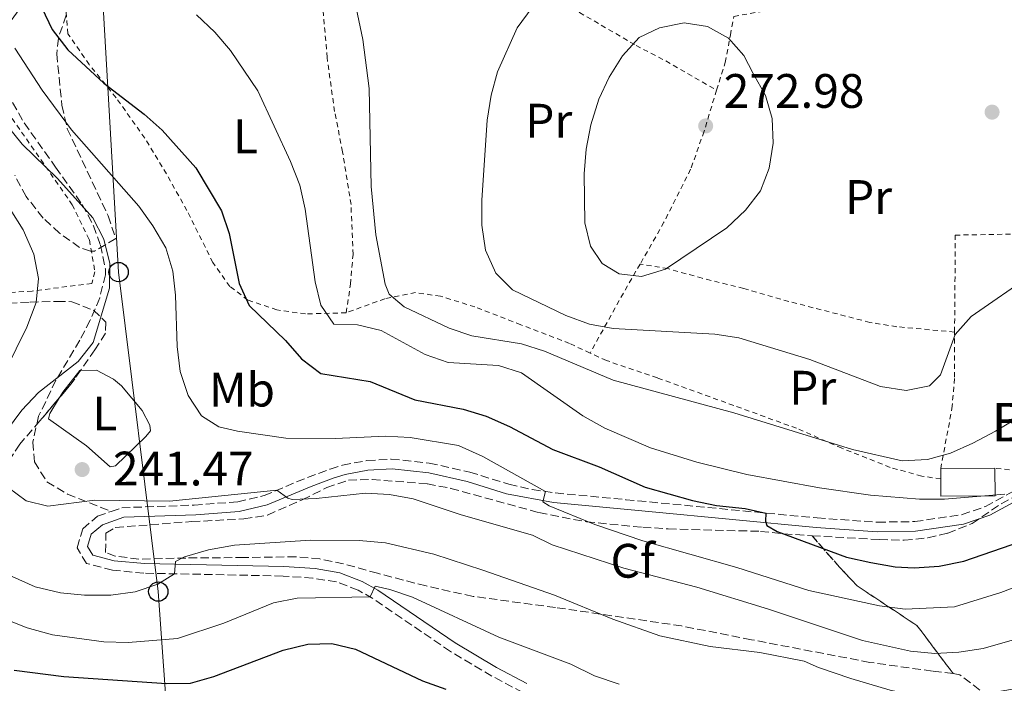
# Model space of a CAD drawing. Units: metres. Extents: x 599847 to 603267, y 4782374 to 4784737.
# Drawn here: x 602328 to 602532, y 4783473 to 4783611 of the extents above; entities that cross this region are included whole.
import ezdxf
from ezdxf.enums import TextEntityAlignment as Align

# ---------------------------------------------------------------- set-up
doc = ezdxf.new("R2010")
doc.units = ezdxf.units.M
doc.header["$MEASUREMENT"] = 0
doc.linetypes.add('DGN Style 2', pattern=[1.7399219301090239, 1.043953158065414, -0.6959687720436097])
doc.linetypes.add('DGN Style 3', pattern=[2.435890702152634, 1.739921930109024, -0.6959687720436097])
for name, color, linetype, lineweight in [('Borda', 1, 'Continuous', 13), ('Camino', 7, 'DGN Style 3', 0), ('Cota de punto acotado terreno', 7, 'Continuous', 0), ('Curva de nivel directora', 30, 'Continuous', 30), ('Curva de nivel intermedia', 30, 'Continuous', 0), ('Etiqueta de uso rústico', 92, 'Continuous', 0), ('Etiqueta de zona arbolada', 92, 'Continuous', 0), ('Linea de separación interior de zonas arboladas', 92, 'DGN Style 3', 0), ('Línea de cambio de uso (parcela vista)', 92, 'Continuous', 0), ('Línea de muro de contención', 1, 'Continuous', 13), ('Línea telefónica', 7, 'Continuous', 0), ('Margen derecho', 7, 'Continuous', 0), ('Poste telefónico', 7, 'Continuous', 0), ('Punto acotado terreno (símbolo)', 7, 'Continuous', 0), ('Senda', 7, 'DGN Style 3', 0), ('Tela metálica o alambrada', 7, 'DGN Style 2', 0), ('Texto de Borda', 7, 'Continuous', 0), ('Zona arbolada', 92, 'DGN Style 3', 0)]:
    doc.layers.add(name, color=color, linetype=linetype, lineweight=lineweight)
doc.styles.add('Style-Arial', font='arial.ttf')

# ---------------------------------------------------------------- blocks, each defined once
blk = doc.blocks.new('5PATER')
at = {"layer": 'Punto acotado terreno (símbolo)', "linetype": 'Continuous', "lineweight": 0}
h = blk.add_hatch(color=51, dxfattribs=at)
edge = h.paths.add_edge_path()
edge.add_ellipse((0, 0), major_axis=(-0.1095731443231308, -0.1110710700762829), ratio=0.9994222409660317, start_angle=0, end_angle=360)
blk = doc.blocks.new('5PTT')
at = {"layer": 'Línea de muro de contención', "color": 7, "linetype": 'Continuous', "lineweight": 30}
blk.add_circle((2.382683753967285e-05, 4.306399822235108e-05), 0.1995000005932858, dxfattribs=at)

msp = doc.modelspace()

# ---------------------------------------------------------------- linework, layer by layer
at = {"layer": 'Borda', "color": 23, "linetype": 'Continuous', "lineweight": 0, "extrusion": (0.01247594444964031, 0.0001000744198647443, 0.9999221673686408), "elevation": 8255.086162660575, "flags": 128}
msp.add_lwpolyline([(602468.4710239965, 4783517.007830238), (602479.6918974036, 4783517.097830238)], dxfattribs=at)
at = {"layer": 'Borda', "color": 23, "linetype": 'Continuous', "lineweight": 0, "extrusion": (4.491808170085647e-05, -0.004738857509884169, 0.9999887705428833), "elevation": -22381.93823091556, "flags": 128}
msp.add_lwpolyline([(602518.6077402742, 4783463.34605475), (602518.5877398246, 4783465.456078443)], dxfattribs=at)
at = {"layer": 'Borda', "color": 1, "linetype": 'Continuous', "lineweight": 13}
msp.add_polyline3d([(602529.8600000005, 4783512.189999999, 259.2400000000052), (602518.6500000004, 4783512.100000001, 259.3899999999995), (602518.6200000001, 4783515.699999999, 259.3999999999942), (602518.5999999996, 4783517.810000001, 259.4100000000035), (602529.8200000003, 4783517.9, 259.2700000000041)], close=True, dxfattribs=at)
at = {"layer": 'Borda', "color": 23, "linetype": 'Continuous', "lineweight": 0}
msp.add_polyline3d([(602529.8200000003, 4783517.9, 259.2700000000041), (602529.8600000005, 4783512.189999999, 259.2400000000052), (602518.6500000004, 4783512.100000001, 259.3899999999995), (602518.6200000001, 4783515.699999999, 259.3999999999942)], dxfattribs=at)
at = {"layer": 'Camino', "color": 7, "linetype": 'DGN Style 3', "lineweight": 0}
for points in [[(602346.6499999982, 4783508.940000001, 239.320000000007), (602348.8799999988, 4783509.710000002, 239.4299999999931), (602363.8700000001, 4783510.26, 239.1699999999983), (602372.899999998, 4783510.939999999, 239.2599999999948), (602378.3699999999, 4783512.220000003, 239.6000000000058), (602387.3799999976, 4783516, 240.5399999999936), (602392.0599999981, 4783517.720000001, 241.2299999999959), (602394.6399999997, 4783518.550000003, 241.5899999999965), (602399.6900000012, 4783519.490000002, 242.1300000000047), (602404.6900000012, 4783519.790000001, 242.3600000000006), (602412.6099999984, 4783518.970000001, 242.6600000000035), (602420.989999998, 4783517.100000001, 243.0399999999937), (602429.1199999995, 4783514.570000002, 243.7700000000042), (602433.9499999998, 4783513.470000002, 244.5500000000029), (602438.730000001, 4783512.780000002, 245.3399999999965), (602453.3700000013, 4783511.380000002, 247.3899999999994), (602493.0100000022, 4783507.590000001, 251.0200000000042), (602505.4699999989, 4783506.720000002, 252.4600000000065), (602513.2600000007, 4783506.84, 253.199999999997), (602523.0199999996, 4783508.279999999, 253.8800000000047), (602527.899999999, 4783509.970000002, 254.3899999999994), (602534.3000000005, 4783513.440000001, 255.1300000000049), (602535.2500000005, 4783511.680000002, 255.1300000000049)], [(602400.8700000015, 4783490.91, 229.7700000000042), (602397.8400000005, 4783492.62, 230.1199999999955), (602393.3799999991, 4783494.340000001, 230.6699999999983), (602388.4499999982, 4783495.120000001, 231.25), (602382.2899999982, 4783495.560000001, 231.9600000000064), (602353.4400000009, 4783496.150000001, 235.9100000000036), (602346.9499999998, 4783496.76, 236.8999999999942), (602341.5899999999, 4783498.150000002, 237.6399999999994), (602339.6000000006, 4783501.430000001, 238.270000000004), (602340.8000000009, 4783505.350000001, 238.8300000000017), (602343.8399999985, 4783507.970000001, 239.179999999993), (602346.6499999982, 4783508.940000001, 239.320000000007)], [(602545.6099999984, 4783430.190000001, 210.2899999999936), (602521.4699999985, 4783431.750000001, 214.0000000000001), (602513.7500000002, 4783433.050000003, 215.270000000004), (602504.3299999967, 4783436.180000002, 216.3699999999953), (602499.2199999993, 4783438.510000001, 216.8899999999994), (602493.0900000005, 4783443.119999999, 217.6300000000046), (602485.6400000006, 4783448.16, 218.5399999999935), (602478.9699999986, 4783451.980000002, 219.6199999999954), (602474.5499999997, 4783454.15, 220.1000000000057), (602471.4200000004, 4783455.510000002, 220.5500000000029), (602455.8999999971, 4783461.350000001, 223.6799999999931), (602441.0399999976, 4783467.25, 225.1600000000034), (602432.010000002, 4783471.41, 226.1900000000023), (602425.5799999969, 4783474.820000002, 226.8999999999942), (602417.0199999983, 4783479.900000001, 227.8600000000007), (602400.8700000015, 4783490.91, 229.7700000000042)]]:
    msp.add_polyline3d(points, dxfattribs=at)
at = {"layer": 'Curva de nivel directora', "color": 30, "linetype": 'Continuous', "lineweight": 30, "flags": 128}
for points, elevation in [([(602332.2899999993, 4783613.359999999), (602334.4399999996, 4783608.850000001), (602337.6899999996, 4783604.630000002), (602345.1199999992, 4783597.74), (602353.480000001, 4783591.260000001), (602357.2400000006, 4783587.960000002), (602364.2500000001, 4783580.189999999), (602369.5199999985, 4783571.26), (602371.11, 4783566.52), (602373.2299999989, 4783556.180000001), (602375.2999999986, 4783551.630000001), (602382.7899999988, 4783544.370000001), (602386.1500000005, 4783540.590000001), (602390.1099999989, 4783537.529999999), (602400.3199999993, 4783535.87), (602409.6299999988, 4783532.090000001), (602419.6200000001, 4783530.170000001), (602424.3799999988, 4783528.66), (602429.2400000002, 4783526.57), (602438.219999999, 4783521.78), (602447.8100000002, 4783518.210000004), (602457.37, 4783514.000000002), (602467.14, 4783511.189999999), (602472.1400000001, 4783510.199999999), (602478.0700000002, 4783509.570000002), (602482.3399999993, 4783508.61), (602482.3199999991, 4783506.930000001), (602482.5999999985, 4783506), (602484.730000001, 4783504.779999999), (602499.0999999987, 4783499.470000001), (602504.11, 4783498.34), (602509.1500000004, 4783497.430000001), (602513.0700000008, 4783497.270000001), (602518.3199999989, 4783497.590000001), (602523.4100000008, 4783498.619999999), (602543.0299999989, 4783505.420000001)], 250), ([(602326.5699999996, 4783476.039999999), (602336.849999999, 4783474.750000002), (602358.1300000002, 4783473.29), (602363.1300000004, 4783473.350000001), (602367.9499999994, 4783474.750000002), (602382.3499999985, 4783480.199999999), (602387.4099999989, 4783481.430000001), (602392.4, 4783481.550000001), (602397.2999999997, 4783480.430000002), (602411.1699999989, 4783473.820000002), (602416.0499999982, 4783472.080000001)], 225)]:
    msp.add_lwpolyline(points, dxfattribs=dict(at, elevation=elevation))
at = {"layer": 'Curva de nivel intermedia', "color": 30, "linetype": 'Continuous', "lineweight": 0, "flags": 128}
for points, elevation in [([(602396.6600000003, 4783616.960000001), (602398.8399999996, 4783606.789999999), (602400.1200000005, 4783596.609999999), (602400.5300000017, 4783576.279999998), (602401.5199999996, 4783566.300000001), (602403.4500000008, 4783556.019999999), (602404.3200000003, 4783553.970000001), (602407.3700000013, 4783551.34), (602416.7000000009, 4783546.91), (602421.4500000007, 4783545.350000001), (602431.7400000015, 4783543.689999999), (602436.5100000014, 4783542.189999999), (602450.7400000005, 4783536.13), (602475.7200000009, 4783529.369999998), (602500.3500000003, 4783521.749999999), (602510.6200000009, 4783519.46), (602515.8400000001, 4783519.699999999), (602520.6600000014, 4783521.039999999), (602525.2800000015, 4783523.109999999), (602529.9599999997, 4783525.570000002), (602552.1600000019, 4783538.899999999)], 260), ([(602433.9299999997, 4783613.409999999), (602430.8499999996, 4783609.199999998), (602426.7500000002, 4783600.080000001), (602425.4600000005, 4783595.239999999), (602424.570000001, 4783590.050000002), (602423.5200000005, 4783573.439999999), (602423.5300000017, 4783568.279999998), (602424.2500000015, 4783563.100000001), (602426.4000000015, 4783558.350000001), (602429.8700000006, 4783554.880000001), (602440.9200000013, 4783549.55), (602445.8200000009, 4783547.769999999), (602450.7400000005, 4783546.84), (602471.7900000014, 4783545.679999999), (602476.7300000011, 4783544.909999999), (602491.4499999998, 4783540.449999998), (602506.1300000005, 4783534.859999998), (602511.4500000002, 4783533.990000002), (602516.2600000004, 4783534.980000001), (602518.5300000013, 4783537.25), (602521.6000000002, 4783545.59), (602524.9300000007, 4783549.319999999), (602537.6800000002, 4783558.180000001)], 265), ([(602531.8799999999, 4783512.499999999), (602519.3600000006, 4783511.5), (602514.2300000008, 4783511.5), (602504.0300000017, 4783512.34), (602493.4500000003, 4783513.82), (602478.4099999998, 4783516.579999999), (602468.0499999997, 4783519.149999999), (602458.4500000018, 4783522.130000001), (602448.9800000014, 4783526.179999999), (602444.4400000017, 4783528.73), (602431.6900000002, 4783537.659999998), (602426.9300000013, 4783539.179999999), (602416.5100000009, 4783539.84), (602411.7700000001, 4783541.439999999), (602402.6000000014, 4783546.430000001), (602397.74, 4783547.609999999), (602392.8200000003, 4783547.769999999), (602390.1300000013, 4783551.680000001), (602388.9500000011, 4783556.539999999), (602386.8600000013, 4783571.630000001), (602385.7500000005, 4783576.600000001), (602383.8200000013, 4783581.460000002), (602377.0399999998, 4783596.109999998), (602371.4299999997, 4783604.48), (602368.1600000017, 4783608.289999999), (602364.3600000018, 4783611.9)], 255.0000000000001), ([(602456.6000000011, 4783557.67), (602451.9600000009, 4783558.16), (602448.4200000004, 4783560.319999999), (602446.030000001, 4783563.899999999), (602444.8100000005, 4783568.75), (602444.6800000009, 4783578.890000001), (602445.1000000011, 4783584.01), (602446.0800000001, 4783589.109999998), (602447.7800000011, 4783594.380000001), (602449.8600000021, 4783598.970000001), (602452.6800000007, 4783603.409999998), (602456.1100000016, 4783607.15), (602460.2900000014, 4783609.180000001), (602465.4000000011, 4783610.239999999), (602470.2500000015, 4783609.48), (602474.61, 4783607.029999999), (602477.7700000005, 4783603.46), (602479.7400000021, 4783599.73), (602482.29, 4783595.190000001), (602483.6700000014, 4783590.390000001), (602483.8600000015, 4783585.269999998), (602483.0700000002, 4783580.08), (602481.280000002, 4783575.409999998), (602478.1399999993, 4783571.390000001), (602474.3100000005, 4783567.720000001), (602461.5900000001, 4783559.159999999), (602456.6000000011, 4783557.67)], 270.0000000000005), ([(602326.7200000016, 4783604.949999999), (602332.3699999999, 4783596.27), (602338.4600000007, 4783588.009999998), (602352.3700000001, 4783572.239999999), (602355.3300000017, 4783568.17), (602357.9700000016, 4783563.600000001), (602359.4500000012, 4783558.75), (602360.0200000012, 4783553.789999999), (602360.3299999996, 4783543.099999999), (602360.940000002, 4783537.92), (602362.640000001, 4783532.96), (602365.3800000012, 4783528.74), (602368.9599999997, 4783526.470000001)], 245.0000000000003), ([(602325.0499999997, 4783589.019999999), (602328.19, 4783585.09), (602335.5500000004, 4783577.970000001), (602342.8500000006, 4783569.800000001), (602345.1600000017, 4783565.369999998), (602346.3799999999, 4783560.33), (602346.3300000007, 4783555.199999998), (602342.9500000011, 4783543.939999999), (602339.7999999995, 4783540.050000001), (602331.6100000021, 4783533.589999998), (602328.180000001, 4783529.949999999), (602324.9800000002, 4783525.680000001)], 240), ([(602325.7400000002, 4783571.58), (602328.4500000015, 4783567.319999999), (602330.6100000007, 4783562.259999999), (602331.5899999997, 4783557.23), (602331.1400000004, 4783552.23), (602329.2100000015, 4783547.130000002), (602324.75, 4783538.180000001)], 235), ([(602368.9599999997, 4783526.470000001), (602372.8700000013, 4783525.600000001), (602382.9000000005, 4783524.119999998), (602393.1500000011, 4783524.09), (602403.5300000012, 4783524.529999999), (602408.650000002, 4783524.289999999), (602418.6600000013, 4783522.58), (602423.7000000015, 4783520.359999998), (602436.7000000014, 4783513.069999999), (602436.1200000001, 4783510.959999999), (602437.4800000014, 4783510.079999999), (602446.9500000018, 4783506.25), (602456.8700000015, 4783502.880000002), (602476.3500000011, 4783497.31), (602491.2500000009, 4783492.56), (602505.9500000017, 4783489.359999998), (602511.22, 4783488.689999999), (602521.4800000017, 4783489.189999999), (602531.0599999995, 4783492.139999999), (602550.2300000007, 4783499.380000001)], 245.0000000000002), ([(602325.290000001, 4783513.930000001), (602329.0199999993, 4783511.149999999), (602333.530000002, 4783510.01), (602343.2999999998, 4783511.259999999), (602358.7500000016, 4783511.09), (602381.0099999995, 4783513.329999999), (602383.2900000017, 4783511.679999999), (602384.1499999999, 4783511.449999999), (602389.15, 4783511.640000002), (602399.3700000015, 4783512.71), (602404.3700000016, 4783512.460000002), (602409.2900000013, 4783511.569999999), (602419.1799999997, 4783508.220000002), (602433.99, 4783504.050000001), (602438.0400000003, 4783502.019999999), (602452.9500000011, 4783497.170000001), (602468.0300000019, 4783493.220000001), (602482.8900000014, 4783488.689999999), (602502.4200000003, 4783482.189999999), (602512.3399999999, 4783479.970000001), (602517.3600000001, 4783479.48), (602522.3500000013, 4783479.779999998), (602527.4400000008, 4783480.560000001), (602542.3600000006, 4783484.84)], 240), ([(602326.1200000002, 4783495.470000001), (602330.8900000001, 4783493.330000001), (602336.2000000009, 4783492.099999999), (602341.1699999997, 4783491.59), (602346.6000000011, 4783491.599999999), (602351.6399999993, 4783492.289999999), (602356.36, 4783493.9), (602359.790000001, 4783496.02), (602360.0200000012, 4783498.579999999), (602361.8699999996, 4783499.529999998), (602366.8300000018, 4783500.960000002), (602372.260000001, 4783501.939999999), (602387.9600000009, 4783502.989999998), (602398.0700000006, 4783502.929999999), (602403.5600000003, 4783502.42), (602413.5700000017, 4783500.060000001), (602423.7199999995, 4783496.739999999), (602438.5400000009, 4783491.560000001), (602450.6500000011, 4783486.59), (602460.3899999998, 4783483.179999999), (602470.8300000003, 4783480.939999999), (602481.100000001, 4783479.720000001), (602490.320000001, 4783477.930000001)], 235), ([(602324.5800000002, 4783486.660000001), (602329.2300000016, 4783484.819999999), (602334.4999999999, 4783483.34), (602345.1399999993, 4783481.929999999), (602350.1900000009, 4783481.759999999), (602360.4500000003, 4783482.630000001), (602370.0000000013, 4783485.8), (602380.3200000012, 4783489.970000001), (602385.2300000018, 4783490.939999999), (602400.3400000016, 4783491.209999999), (602401.3899999999, 4783493.449999999), (602404.4200000009, 4783492.779999998), (602409.1500000005, 4783491.149999999), (602427.0499999998, 4783482.859999998), (602441.9299999994, 4783477.26), (602446.8700000015, 4783474.880000002), (602451.9600000009, 4783473.119999998)], 230.0000000000002), ([(602490.320000001, 4783477.930000001), (602493.3000000005, 4783476.609999999), (602500.0000000016, 4783474.350000001), (602508.1199999999, 4783471.929999999), (602516.39, 4783470.119999998), (602523.1200000001, 4783470.480000001), (602528.29, 4783471.199999998), (602535.0500000014, 4783472.349999999)], 235)]:
    msp.add_lwpolyline(points, dxfattribs=dict(at, elevation=elevation))
at = {"layer": 'Linea de separación interior de zonas arboladas', "color": 92, "linetype": 'DGN Style 3', "lineweight": 0}
msp.add_polyline3d([(602521.1699999999, 4783475.380000001, 240.3800000000047), (602513.6900000004, 4783485.279999999, 245.7200000000012), (602501.29, 4783493.5, 249.3500000000058), (602497.6399999997, 4783497.390000001, 250.3699999999953), (602491.9400000004, 4783503.91, 255.3000000000029)], dxfattribs=at)
at = {"layer": 'Línea de cambio de uso (parcela vista)', "color": 92, "linetype": 'Continuous', "lineweight": 0}
for points in [[(602335.9841, 4783532.551000001, 240.9651000000013), (602333.9900000002, 4783529.26, 241.2200000000012), (602333.6600000003, 4783528.119999999, 241.3000000000029), (602341.5300000003, 4783522.550000001, 241.3899999999994), (602346.4299999997, 4783518.199999999, 241.4199999999983), (602347.5599999996, 4783518.369999999, 241.3000000000029), (602353.8700000001, 4783524.480000001, 241.0500000000029), (602354.7999999998, 4783525.640000001, 241.0500000000029), (602354.7000000002, 4783526.800000001, 241.0500000000029), (602353.0999999996, 4783529.850000001, 240.929999999993), (602348.7999999998, 4783534.970000001, 240.679999999993), (602347.1600000003, 4783536.390000001, 240.6199999999953), (602343.6100000005, 4783538.25, 240.6199999999953), (602340.2944999998, 4783538.142999999, 240.5714000000008)], [(602340.2944999998, 4783538.142999999, 240.5714000000008), (602340.2000000002, 4783538.140000001, 240.570000000007), (602336.6500000004, 4783533.65, 240.8800000000047), (602335.9841, 4783532.551000001, 240.9651000000013)]]:
    msp.add_polyline3d(points, dxfattribs=at)
at = {"layer": 'Línea telefónica', "color": 7, "linetype": 'Continuous', "lineweight": 0, "extrusion": (-0.8119071800976463, 0.5833957286412955, 0.02135777865275797), "elevation": 2301710.566105587, "flags": 128}
msp.add_lwpolyline([(-4236238.806928702, -48915.50258458529), (-4236097.442559749, -48968.5346813853), (-4235832.16317401, -48950.19049701504)], dxfattribs=at)
at = {"layer": 'Línea telefónica', "color": 7, "linetype": 'Continuous', "lineweight": 0}
msp.add_polyline3d([(602343.7399999984, 4783635.17, 255.0800000000018), (602348.2100000011, 4783558.560000001, 240.6999999999971), (602356.4299999997, 4783492.330000001, 234.3699999999953), (602365.1099999989, 4783371.05, 171.5099999999948)], dxfattribs=at)
at = {"layer": 'Margen derecho', "color": 7, "linetype": 'Continuous', "lineweight": 0}
msp.add_polyline3d([(602432.8000000009, 4783473.25, 226.1999999999972), (602426.5100000012, 4783476.590000002, 226.8999999999942), (602417.9499999981, 4783481.680000001, 227.8800000000047), (602401.9200000019, 4783492.610000002, 229.7700000000042), (602398.6899999998, 4783494.430000001, 230.1199999999955), (602394.0699999997, 4783496.25, 230.6499999999942), (602388.920000002, 4783497.09, 231.2200000000013), (602382.4299999989, 4783497.560000001, 231.9600000000064), (602353.5500000003, 4783498.150000002, 235.9100000000036), (602347.3000000007, 4783498.730000001, 236.8999999999942), (602342.8799999995, 4783499.880000002, 237.6399999999994), (602341.7699999987, 4783501.699999999, 238.270000000004), (602342.5399999976, 4783504.210000002, 238.8300000000017), (602344.86, 4783506.200000001, 239.179999999993), (602349.260000001, 4783507.730000001, 239.4299999999931), (602364.2500000001, 4783508.270000001, 239.1600000000035), (602373.2199999979, 4783508.960000001, 239.2599999999948), (602378.989999999, 4783510.310000001, 239.6000000000058), (602388.1099999985, 4783514.140000002, 240.5399999999936), (602392.7100000007, 4783515.83, 241.2299999999959), (602395.1400000004, 4783516.61, 241.5899999999965), (602399.8900000001, 4783517.49, 242.1300000000047), (602404.8900000004, 4783517.779999999, 242.3699999999955), (602412.480000001, 4783516.960000001, 242.6699999999984), (602420.4600000004, 4783515.170000001, 243.0399999999937), (602428.639999999, 4783512.62, 243.7700000000042), (602438.350000001, 4783510.800000001, 245.320000000007), (602458.1400000012, 4783508.920000001, 247.9199999999984), (602492.82, 4783505.600000001, 251.0200000000042), (602505.4200000019, 4783504.720000001, 252.4600000000065), (602513.3900000004, 4783504.84, 253.199999999997), (602523.329999998, 4783506.300000002, 253.8800000000047), (602528.7600000016, 4783508.160000001, 254.3899999999994), (602535.2500000005, 4783511.680000002, 255.1300000000049)], dxfattribs=at)
at = {"layer": 'Senda', "color": 7, "linetype": 'DGN Style 3', "lineweight": 0}
msp.add_polyline3d([(602323.8200000002, 4783597.920000002, 241.8500000000059), (602328.6399999993, 4783589.480000001, 241.3300000000018), (602335.1399999993, 4783580.300000002, 240.3699999999953), (602340.6800000002, 4783572.550000002, 239.9400000000024), (602342.9899999968, 4783568.170000001, 239.8800000000046), (602344.4299999987, 4783564.160000001, 239.8300000000016), (602345.4699999979, 4783559.230000001, 239.7599999999946), (602345.4699999979, 4783558.01, 239.7400000000052), (602344.3000000012, 4783553.190000001, 239.6300000000047), (602342.2899999995, 4783548.570000002, 239.6100000000007), (602340.1799999995, 4783544.430000002, 239.6600000000035), (602335.2300000008, 4783536.120000001, 240.0299999999989), (602331.6099999998, 4783528.680000001, 241.0800000000018), (602330.4200000007, 4783523.330000001, 241.3899999999996), (602330.7699999993, 4783519.220000001, 241.3899999999996), (602333.350000001, 4783515.060000001, 240.8500000000059), (602337.6200000002, 4783512.530000002, 240), (602346.6499999982, 4783508.940000001, 239.320000000007)], dxfattribs=at)
at = {"layer": 'Tela metálica o alambrada', "color": 7, "linetype": 'DGN Style 2', "lineweight": 0, "extrusion": (0.8447470678062384, -0.5223085638842301, 0.1166025536853972), "elevation": -1989539.759624993, "flags": 128}
msp.add_lwpolyline([(4385481.441723998, 233850.8535427574), (4385472.898839799, 233848.5075398668), (4385460.300814476, 233843.2114131693)], dxfattribs=at)
at = {"layer": 'Tela metálica o alambrada', "color": 7, "linetype": 'DGN Style 2', "lineweight": 0}
for points in [[(602395.3899999997, 4783550.119999999, 256.9700000000012), (602386.9500000002, 4783549.880000001, 253.9900000000052), (602381, 4783550.74, 252.0299999999988), (602374.9900000002, 4783552.76, 250.7799999999988), (602371.2699999996, 4783555.58, 249.8999999999942), (602367.7400000002, 4783560.539999999, 249.0800000000018), (602362.3700000001, 4783571.34, 248.570000000007), (602358.1500000004, 4783578.91, 248.8000000000029), (602353.6399999997, 4783586.32, 249.2200000000012), (602347.6900000004, 4783594.699999999, 250.1300000000047), (602342.1299999999, 4783601.560000001, 250.5899999999965), (602337.7199999997, 4783607.949999999, 251.0099999999948), (602336.8799999999, 4783618.08, 252), (602345.1100000005, 4783623.960000001, 254.3899999999994), (602353.5199999996, 4783630.33, 256.320000000007), (602362.2100000001, 4783622.980000001, 256.4100000000035)], [(602415.25, 4783630.27, 261.7799999999988), (602416.6600000003, 4783629.390000001, 261.9100000000035), (602436.2599999999, 4783616.930000001, 264.7799999999988), (602443.75, 4783612.359999999, 266.25), (602455.4500000002, 4783605.529999999, 270.5099999999948), (602461.6299999999, 4783602.310000001, 271.8500000000058), (602472.1399999997, 4783596.279999999, 272.8399999999965)], [(602315.29, 4783627.75, 244.6399999999994), (602315.5, 4783622, 243.929999999993), (602317, 4783612.600000001, 243.1399999999994), (602320.1699999999, 4783601.699999999, 242.1399999999994), (602325.1200000001, 4783591.850000001, 241.6900000000023), (602338.6100000005, 4783572.51, 239.8399999999965), (602342.1600000003, 4783565.210000001, 239.3600000000006), (602343.3099999996, 4783558.600000001, 239.2799999999988), (602342.6500000004, 4783556.199999999, 239.25), (602330.2999999998, 4783554.630000001, 234.5399999999936), (602305.6399999997, 4783552.91, 223.8600000000006), (602294.7300000006, 4783552.189999999, 219.6000000000058), (602286.5499999998, 4783552.82, 216.429999999993), (602284.1200000001, 4783557.76, 216.2599999999948), (602279.6699999999, 4783565.75, 216.5399999999936), (602269.3200000003, 4783580.09, 215.7700000000041), (602264.4299999997, 4783588.710000001, 215.7700000000041), (602261.54, 4783596.91, 216.0599999999977), (602260.2000000002, 4783602.77, 216.820000000007), (602258.8099999996, 4783611.75, 217.4499999999971)], [(602472.1399999997, 4783596.279999999, 272.8399999999965), (602473.9500000002, 4783602, 271.929999999993), (602475.0199999996, 4783607.699999999, 270.679999999993), (602475.7100000001, 4783611.550000001, 268.8600000000006), (602510.2800000003, 4783617.689999999, 265.8800000000047), (602518.9800000006, 4783619.470000001, 265.5500000000029)], [(602395.3899999997, 4783550.119999999, 256.9700000000012), (602396.2800000003, 4783556.07, 257.3099999999977), (602396.7999999998, 4783562.180000001, 257.5099999999948), (602396.3799999999, 4783572.539999999, 258.25), (602394.6299999999, 4783583.5, 258.929999999993), (602392.9800000006, 4783591.869999999, 258.820000000007), (602391.4299999997, 4783603.01, 258.9600000000065), (602390.4100000003, 4783615.15, 259.1900000000023)], [(602472.1399999997, 4783596.279999999, 272.8399999999965), (602469.5700000003, 4783587.730000001, 273.1000000000058), (602466.7800000003, 4783579.859999999, 273.2400000000052), (602461.25, 4783568.9, 271.0500000000029), (602456.3099999996, 4783560.230000001, 270.2599999999948)], [(602521.4800000006, 4783546.130000001, 265.3800000000047), (602521.5800000001, 4783558.310000001, 266.429999999993), (602521.5999999996, 4783566.220000001, 266.570000000007), (602555.9400000004, 4783566.82, 264.6699999999983), (602554.1200000001, 4783579.27, 265.5200000000041), (602552.0300000003, 4783592.529999999, 265.5500000000029)], [(602521.4800000006, 4783546.130000001, 265.3800000000047), (602509.5199999996, 4783547.230000001, 267.6499999999942), (602503.9299999997, 4783548.130000001, 268.3600000000006), (602487.1100000005, 4783552.480000001, 267.7599999999948), (602477.7800000003, 4783555.17, 267.7299999999959), (602469.1799999997, 4783557.279999999, 268.2200000000012), (602462.0700000003, 4783559.27, 269.8099999999977), (602456.3099999996, 4783560.230000001, 270.2599999999948)], [(602445.9500000002, 4783541.779999999, 262.6699999999983), (602441.6799999997, 4783543.76, 263.25), (602431.5800000001, 4783547.640000001, 263.6999999999971), (602422.0499999998, 4783551.350000001, 263.6100000000006), (602414.9299999997, 4783553.560000001, 263.1600000000035), (602409.7699999996, 4783554.289999999, 262.1100000000006), (602403.4100000003, 4783553.039999999, 260.0099999999948), (602395.3899999997, 4783550.119999999, 256.9700000000012)], [(602518.5999999996, 4783517.810000001, 258.570000000007), (602520.9299999997, 4783530.25, 263), (602521.4900000002, 4783536.76, 264.070000000007), (602521.4800000006, 4783546.130000001, 265.3800000000047)], [(602518.6200000001, 4783515.699999999, 257.9100000000035), (602514.6600000003, 4783516.25, 258.6499999999942), (602508.1299999999, 4783518.08, 259.6399999999995), (602498.0899999999, 4783522.07, 260.7200000000012), (602488.7300000006, 4783526.17, 261.0899999999965), (602475.7000000002, 4783530.91, 260.8300000000018), (602459.8799999999, 4783536.630000001, 261.3699999999953), (602449.3200000003, 4783540.220000001, 262.2200000000012), (602445.9500000002, 4783541.779999999, 262.6699999999983)], [(602652.3200000003, 4783526.680000001, 251.3000000000029), (602645.1299999999, 4783523.060000001, 252.0399999999936), (602633.8700000001, 4783518.960000001, 253.4600000000064), (602622.5300000003, 4783516.890000001, 255.1900000000023), (602615.3600000005, 4783518.310000001, 256.6399999999995), (602608.6900000004, 4783519.609999999, 258.7100000000065), (602602.9199999999, 4783519.050000001, 258.7100000000065), (602596.1500000004, 4783517.32, 257.7400000000052), (602589.6100000005, 4783514.720000001, 256.0399999999936), (602585.5099999999, 4783514.060000001, 255.1900000000023), (602576.1200000001, 4783514.720000001, 254.4499999999971), (602562.25, 4783516.100000001, 254.4799999999959), (602549.2400000002, 4783517.060000001, 255.4499999999971), (602534.5700000003, 4783517.359999999, 256.8099999999977), (602529.8200000003, 4783517.9, 257.3800000000047)]]:
    msp.add_polyline3d(points, dxfattribs=at)
at = {"layer": 'Zona arbolada', "color": 92, "linetype": 'DGN Style 3', "lineweight": 0, "extrusion": (-0.1022175489855624, 0.05611045257900328, 0.9931783272860738), "elevation": 207079.775289845, "flags": 128}
msp.add_lwpolyline([(-4483148.344078277, -1761689.515053068), (-4483144.991121304, -1761689.883818273), (-4483141.367906498, -1761690.610199971)], dxfattribs=at)
at = {"layer": 'Zona arbolada', "color": 92, "linetype": 'DGN Style 3', "lineweight": 0}
for points in [[(602337.3300000001, 4783611.800000001, 251.9799999999959), (602335.7300000006, 4783607.060000001, 251.0899999999965), (602335.3899999997, 4783603.810000001, 250.6199999999953), (602336.4600000001, 4783593.130000001, 250.0500000000029), (602337.5599999996, 4783588.279999999, 249.75), (602346.0499999998, 4783570.199999999, 248.4100000000035), (602347.6399999997, 4783565.5, 247.6300000000047), (602343.2000000002, 4783562.890000001, 246.8800000000047), (602342.4000000004, 4783562.880000001, 246.820000000007), (602340.1100000005, 4783563.67, 246.6999999999971), (602335.9800000006, 4783566.600000001, 246.4700000000012), (602332.5800000001, 4783569.74, 246.25), (602329.0599999996, 4783574.199999999, 246.3600000000006), (602326.6699999999, 4783578.619999999, 246.5299999999988)], [(602337.3300000001, 4783611.800000001, 251.9799999999959), (602335.7300000006, 4783607.060000001, 251.0899999999965), (602335.3899999997, 4783603.810000001, 250.6199999999953), (602336.4600000001, 4783593.130000001, 250.0500000000029), (602337.5599999996, 4783588.279999999, 249.75), (602346.0499999998, 4783570.199999999, 248.4100000000035), (602347.6399999997, 4783565.5, 247.6300000000047), (602343.2000000002, 4783562.890000001, 246.8800000000047), (602342.4000000004, 4783562.880000001, 246.820000000007), (602340.1100000005, 4783563.67, 246.6999999999971), (602335.9800000006, 4783566.600000001, 246.4700000000012), (602332.5800000001, 4783569.74, 246.25), (602329.0599999996, 4783574.199999999, 246.3600000000006), (602326.6699999999, 4783578.619999999, 246.5299999999988)], [(602325.4699999997, 4783552.109999999, 238.7599999999948), (602329.8799999999, 4783552.33, 241.1000000000058), (602335.4699999997, 4783552.480000001, 244.0200000000041), (602338.5300000003, 4783552.42, 244.7700000000041), (602342.9900000002, 4783550.66, 244.7700000000041), (602345.5899999999, 4783548.189999999, 244.7700000000041), (602345.5, 4783545.91, 244.7700000000041), (602343.3099999996, 4783542.449999999, 244.7700000000041), (602338.3600000005, 4783535.380000001, 244.6600000000035), (602331.9100000003, 4783527.699999999, 244.429999999993), (602327.7300000006, 4783522.92, 243.75), (602324.7199999997, 4783518.300000001, 242.2799999999988)], [(602325.4699999997, 4783552.109999999, 238.7599999999948), (602329.8799999999, 4783552.33, 241.1000000000058), (602335.4699999997, 4783552.480000001, 244.0200000000041), (602338.5300000003, 4783552.42, 244.7700000000041), (602342.9900000002, 4783550.66, 244.7700000000041), (602345.5899999999, 4783548.189999999, 244.7700000000041), (602345.5, 4783545.91, 244.7700000000041), (602343.3099999996, 4783542.449999999, 244.7700000000041), (602340.2944999998, 4783538.142999999, 244.7029999999941)], [(602335.9841, 4783532.551000001, 244.5752999999968), (602331.9100000003, 4783527.699999999, 244.429999999993), (602327.7300000006, 4783522.92, 243.75), (602324.7199999997, 4783518.300000001, 242.2799999999988)], [(602521.1699999999, 4783475.380000001, 240.3800000000047), (602516.9000000004, 4783475.84, 239.8099999999977), (602503.9299999997, 4783477.66, 238.8999999999942), (602479.3899999997, 4783482.350000001, 238.2599999999948), (602464.9100000003, 4783485.199999999, 237.5500000000029), (602438.7800000003, 4783489.039999999, 236.8600000000006), (602421.6900000004, 4783491.33, 236.070000000007), (602411.9400000004, 4783493.49, 235.5399999999936), (602401.8899999997, 4783496.130000001, 235.1100000000006), (602394.8399999999, 4783498.08, 235.1600000000035), (602389.9299999997, 4783499.09, 235.3399999999965), (602384.9600000001, 4783499.529999999, 235.5899999999965), (602374.2100000001, 4783499.4, 236.3600000000006), (602362.1600000003, 4783499.289999999, 237.8800000000047), (602352.3700000001, 4783499.060000001, 238.679999999993), (602347.5, 4783499.689999999, 239.5800000000018), (602345.5199999996, 4783500.460000001, 239.929999999993), (602345.5700000003, 4783504.430000001, 240.1499999999942), (602347.5300000003, 4783505.619999999, 240.0399999999936), (602363.4000000004, 4783506.84, 241.2899999999936), (602374.1799999997, 4783507.380000001, 241.7400000000052), (602379.0999999996, 4783508.199999999, 242.0800000000018), (602386.29, 4783511.359999999, 242.3099999999977), (602391.3399999999, 4783513.890000001, 242.9900000000052), (602395.8499999996, 4783515.42, 243.2200000000012), (602400.7400000002, 4783515.57, 244.2599999999948), (602412.2000000002, 4783514.67, 246.0599999999977), (602417.0700000003, 4783513.730000001, 246.5899999999965), (602435.3399999999, 4783508.689999999, 249.1199999999953), (602445.1900000004, 4783506.789999999, 249.7400000000052), (602456.8499999996, 4783505.65, 250.4900000000052), (602462.1100000005, 4783505.350000001, 251.5099999999948), (602481.2800000003, 4783504.810000001, 253.320000000007), (602486.1100000005, 4783504.310000001, 254.5399999999936), (602491.9400000004, 4783503.91, 255.3000000000029)], [(602532.2400000002, 4783439.58, 219.4900000000052), (602530.0499999998, 4783448.039999999, 223.3500000000058), (602528.2699999996, 4783463.189999999, 233.570000000007), (602527.7699999996, 4783467.550000001, 235.9799999999959), (602526.6900000004, 4783471.92, 238.2100000000064), (602522.5800000001, 4783475.09, 240.2599999999948), (602521.1699999999, 4783475.380000001, 240.3800000000047), (602513.6900000004, 4783485.279999999, 245.7200000000012), (602501.29, 4783493.5, 249.3500000000058), (602497.6399999997, 4783497.390000001, 250.3699999999953), (602491.9400000004, 4783503.91, 255.3000000000029), (602505.8799999999, 4783503.119999999, 256.1600000000035), (602511, 4783502.960000001, 256.1600000000035), (602515.9500000002, 4783503.480000001, 256.1600000000035), (602520.0499999998, 4783504.449999999, 256.1600000000035), (602525.1100000005, 4783506.42, 257.179999999993), (602531.1200000001, 4783510.539999999, 257.4100000000035), (602535.54, 4783512.869999999, 257.4199999999983)], [(602491.9400000004, 4783503.91, 255.3000000000029), (602505.8799999999, 4783503.119999999, 256.1600000000035), (602511, 4783502.960000001, 256.1600000000035), (602515.9500000002, 4783503.480000001, 256.1600000000035), (602520.0499999998, 4783504.449999999, 256.1600000000035), (602525.1100000005, 4783506.42, 257.179999999993), (602531.1200000001, 4783510.539999999, 257.4100000000035), (602535.54, 4783512.869999999, 257.4199999999983)], [(602532.2400000002, 4783439.58, 219.4900000000052), (602530.0499999998, 4783448.039999999, 223.3500000000058), (602528.2699999996, 4783463.189999999, 233.570000000007), (602527.7699999996, 4783467.550000001, 235.9799999999959), (602526.6900000004, 4783471.92, 238.2100000000064), (602522.5800000001, 4783475.09, 240.2599999999948), (602521.1699999999, 4783475.380000001, 240.3800000000047)]]:
    msp.add_polyline3d(points, dxfattribs=at)
msp.add_polyline3d([(602491.9400000004, 4783503.91, 255.3000000000029), (602497.6399999997, 4783497.390000001, 250.3699999999953), (602501.29, 4783493.5, 249.3500000000058), (602513.6900000004, 4783485.279999999, 245.7200000000012), (602521.1699999999, 4783475.380000001, 240.3800000000047), (602516.9000000004, 4783475.84, 239.8099999999977), (602503.9299999997, 4783477.66, 238.8999999999942), (602479.3899999997, 4783482.350000001, 238.2599999999948), (602464.9100000003, 4783485.199999999, 237.5500000000029), (602438.7800000003, 4783489.039999999, 236.8600000000006), (602421.6900000004, 4783491.33, 236.070000000007), (602411.9400000004, 4783493.49, 235.5399999999936), (602401.8899999997, 4783496.130000001, 235.1100000000006), (602394.8399999999, 4783498.08, 235.1600000000035), (602389.9299999997, 4783499.09, 235.3399999999965), (602384.9600000001, 4783499.529999999, 235.5899999999965), (602374.2100000001, 4783499.4, 236.3600000000006), (602362.1600000003, 4783499.289999999, 237.8800000000047), (602352.3700000001, 4783499.060000001, 238.679999999993), (602347.5, 4783499.689999999, 239.5800000000018), (602345.5199999996, 4783500.460000001, 239.929999999993), (602345.5700000003, 4783504.430000001, 240.1499999999942), (602347.5300000003, 4783505.619999999, 240.0399999999936), (602363.4000000004, 4783506.84, 241.2899999999936), (602374.1799999997, 4783507.380000001, 241.7400000000052), (602379.0999999996, 4783508.199999999, 242.0800000000018), (602386.29, 4783511.359999999, 242.3099999999977), (602391.3399999999, 4783513.890000001, 242.9900000000052), (602395.8499999996, 4783515.42, 243.2200000000012), (602400.7400000002, 4783515.57, 244.2599999999948), (602412.2000000002, 4783514.67, 246.0599999999977), (602417.0700000003, 4783513.730000001, 246.5899999999965), (602435.3399999999, 4783508.689999999, 249.1199999999953), (602445.1900000004, 4783506.789999999, 249.7400000000052), (602456.8499999996, 4783505.65, 250.4900000000052), (602462.1100000005, 4783505.350000001, 251.5099999999948), (602481.2800000003, 4783504.810000001, 253.320000000007), (602486.1100000005, 4783504.310000001, 254.5399999999936)], close=True, dxfattribs=at)

# ---------------------------------------------------------------- block references
at = {"layer": 'Poste telefónico', "color": 7, "linetype": 'Continuous', "lineweight": 0, "xscale": 10, "yscale": 10, "zscale": 10}
for p in [(602348.2100000011, 4783558.560000001, 240.6999999999971), (602356.4299999997, 4783492.330000001, 234.3699999999953)]:
    msp.add_blockref('5PTT', p, dxfattribs=at)
at = {"layer": 'Punto acotado terreno (símbolo)', "color": 7, "linetype": 'Continuous', "lineweight": 0, "xscale": 10, "yscale": 10, "zscale": 10}
for p in [(602529.249999999, 4783591.710000002, 266.1399999999995), (602469.8899999993, 4783588.850000001, 272.9799999999959), (602340.6499999989, 4783517.62, 241.4700000000012)]:
    msp.add_blockref('5PATER', p, dxfattribs=at)

# ---------------------------------------------------------------- texts
at = {"layer": 'Cota de punto acotado terreno', "color": 7, "linetype": 'Continuous', "lineweight": 0, "style": 'Style-Arial'}
for s, p in [('272.98', (602473.6400000004, 4783592.599999999, 272.9799999999959)), ('241.47', (602347.0399999998, 4783514.329999999, 241.4700000000012))]:
    msp.add_text(s, height=7.000000000000002, dxfattribs=at).set_placement(p)
at = {"layer": 'Etiqueta de uso rústico', "color": 92, "linetype": 'Continuous', "lineweight": 0, "style": 'Style-Arial'}
for s, p in [('Pr', (602437.365456611, 4783589.94001, 267.2400000000052)), ('L', (602374.5114203811, 4783586.700009999, 253)), ('Pr', (602503.6554566099, 4783574.12001, 268.3600000000006)), ('Mb', (602373.7902462415, 4783534.180010001, 246.9100000000035)), ('Pr', (602492.0754566072, 4783534.59001, 262.9199999999983)), ('L', (602345.3614203776, 4783529.250010001, 241.0200000000041))]:
    msp.add_text(s, height=7.000000000000002, dxfattribs=at).set_placement(p, align=Align.MIDDLE_CENTER)
at = {"layer": 'Etiqueta de zona arbolada', "color": 92, "linetype": 'Continuous', "lineweight": 0, "style": 'Style-Arial'}
msp.add_text('Cf', height=7.000000000000002, dxfattribs=at).set_placement((602454.769496241, 4783498.720010001, 241.0099999999948), align=Align.MIDDLE_CENTER)
at = {"layer": 'Texto de Borda', "color": 7, "linetype": 'Continuous', "lineweight": 0, "style": 'Style-Arial'}
msp.add_text('Beheko Irulegiko Borda', height=8, dxfattribs=at).set_placement((602529.1200000021, 4783523.449999999, 259.4100000000035))

doc.saveas('drawing.dxf')
